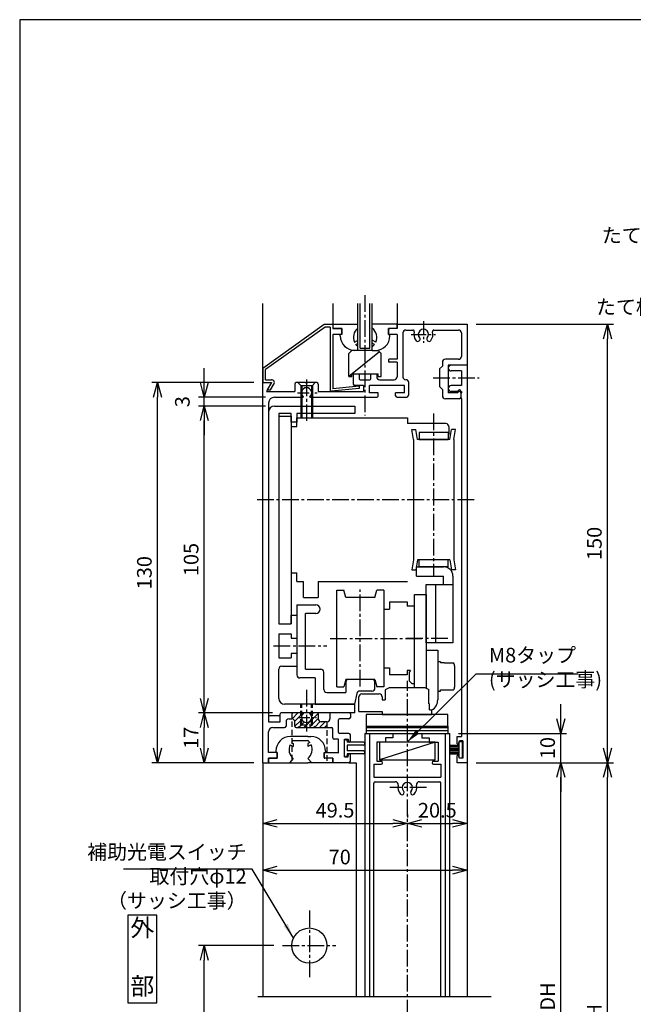
# Model space of a CAD drawing. Extents: x 0 to 420, y 0 to 594.
# Drawn here: x 0 to 210, y 257 to 594 of the extents above; entities that cross this region are included whole.
import ezdxf

# ---------------------------------------------------------------- set-up
doc = ezdxf.new("R2010")
doc.units = 0
doc.header["$LTSCALE"] = 0.3
doc.header["$PDSIZE"] = 1
doc.linetypes.add('CENTER2', pattern=[28.575, 19.05, -3.175, 3.175, -3.175])
doc.linetypes.add('DASHED2', pattern=[9.525, 6.35, -3.175])
doc.layers.get('0').update_dxf_attribs({"linetype": 'CONTINUOUS'})
doc.layers.get('DEFPOINTS').update_dxf_attribs({"linetype": 'CONTINUOUS'})
for name, color, linetype in [('02', 2, 'CONTINUOUS'), ('03', 3, 'CONTINUOUS'), ('04', 4, 'CONTINUOUS'), ('06', 6, 'CONTINUOUS'), ('CHUSIN', 6, 'CENTER2'), ('HIKIDASI', 6, 'CONTINUOUS'), ('KAKURE', 6, 'DASHED2'), ('MOJI', 3, 'CONTINUOUS'), ('SAISEN', 3, 'CONTINUOUS'), ('SUNPOU', 6, 'CONTINUOUS')]:
    doc.layers.add(name, color=color, linetype=linetype)
doc.styles.add('0_8', font='txt.shx', dxfattribs={"width": 0.8, "bigfont": 'extfont.shx'})
doc.styles.add('SUNPOU', font='txt.shx', dxfattribs={"width": 0.8, "bigfont": 'extfont.shx'})
doc.dimstyles.new('SUNPOU_2', dxfattribs={"dimscale": 2, "dimtxt": 2.5, "dimasz": 2.5, "dimexe": 1, "dimexo": 1.5, "dimgap": 1, "dimtad": 1, "dimdec": 1, "dimtxsty": 'SUNPOU', "dimblk": 'OPEN30', "dimcen": 0, "dimclrd": 256, "dimclre": 256, "dimclrt": 256, "dimazin": 3, "dimtfac": 1, "dimtdec": 1, "dimtmove": 0, "dimatfit": 3, "dimtolj": 1, "dimtzin": 0})

# ---------------------------------------------------------------- blocks, each defined once
blk = doc.blocks.new('_OPEN30')
at = {"color": 0, "linetype": 'BYBLOCK'}
for p, q in [((-1, 0.268), (0, 0)), ((0, 0), (-1, -0.268)), ((0, 0), (-1, 0))]:
    blk.add_line(p, q, dxfattribs=at)
blk = doc.blocks.new('*D1')
at = {"layer": 'DEFPOINTS', "color": 0}
for p in [(63.17, 356.83), (89.47, 356.83), (83.17, 339.83)]:
    blk.add_point(p, dxfattribs=at)
at = {"layer": 'SUNPOU'}
for p, q in [((86.47, 356.83), (61.17, 356.83)), ((63.17, 344.83), (63.17, 351.83)), ((80.17, 339.83), (61.17, 339.83))]:
    blk.add_line(p, q, dxfattribs=at)
at = {"layer": 'SUNPOU', "xscale": 5, "yscale": 5, "zscale": 5}
for p, rotation in [((63.17, 356.83), 90), ((63.17, 339.83), 270)]:
    blk.add_blockref('_OPEN30', p, dxfattribs=dict(at, rotation=rotation))
at = {"layer": 'SUNPOU', "insert": (58.67, 348.33), "char_height": 5, "attachment_point": 5, "rotation": 90, "style": 'SUNPOU'}
blk.add_mtext('\\A1;17', dxfattribs=at)
blk = doc.blocks.new('*D2')
at = {"layer": 'DEFPOINTS', "color": 0}
for p in [(63.17, 461.83), (87.17, 461.83), (89.47, 356.83)]:
    blk.add_point(p, dxfattribs=at)
at = {"layer": 'SUNPOU'}
for p, q in [((84.17, 461.83), (61.17, 461.83)), ((63.17, 361.83), (63.17, 456.83)), ((86.47, 356.83), (61.17, 356.83))]:
    blk.add_line(p, q, dxfattribs=at)
at = {"layer": 'SUNPOU', "xscale": 5, "yscale": 5, "zscale": 5}
for p, rotation in [((63.17, 461.83), 90), ((63.17, 356.83), 270)]:
    blk.add_blockref('_OPEN30', p, dxfattribs=dict(at, rotation=rotation))
at = {"layer": 'SUNPOU', "insert": (58.67, 409.33), "char_height": 5, "attachment_point": 5, "rotation": 90, "style": 'SUNPOU'}
blk.add_mtext('\\A1;105', dxfattribs=at)
blk = doc.blocks.new('*D3')
at = {"layer": 'DEFPOINTS', "color": 0}
for p in [(63.17, 464.83), (87.17, 464.83), (87.17, 461.83)]:
    blk.add_point(p, dxfattribs=at)
at = {"layer": 'SUNPOU'}
for p, q in [((63.17, 469.83), (63.17, 474.83)), ((84.17, 464.83), (61.17, 464.83)), ((63.17, 461.83), (63.17, 464.83)), ((84.17, 461.83), (61.17, 461.83)), ((63.17, 456.83), (63.17, 451.83))]:
    blk.add_line(p, q, dxfattribs=at)
at = {"layer": 'SUNPOU', "xscale": 5, "yscale": 5, "zscale": 5}
for p, rotation in [((63.17, 464.83), 270), ((63.17, 461.83), 90)]:
    blk.add_blockref('_OPEN30', p, dxfattribs=dict(at, rotation=rotation))
at = {"layer": 'SUNPOU', "insert": (55.67, 463.33), "char_height": 5, "attachment_point": 5, "rotation": 90, "style": 'SUNPOU'}
blk.add_mtext('\\A1;3', dxfattribs=at)
blk = doc.blocks.new('*D4')
at = {"layer": 'DEFPOINTS', "color": 0}
for p in [(47.17, 469.83), (83.17, 469.83), (83.17, 339.83)]:
    blk.add_point(p, dxfattribs=at)
at = {"layer": 'SUNPOU'}
for p, q in [((80.17, 469.83), (45.17, 469.83)), ((47.17, 344.83), (47.17, 464.83)), ((80.17, 339.83), (45.17, 339.83))]:
    blk.add_line(p, q, dxfattribs=at)
at = {"layer": 'SUNPOU', "xscale": 5, "yscale": 5, "zscale": 5}
for p, rotation in [((47.17, 469.83), 90), ((47.17, 339.83), 270)]:
    blk.add_blockref('_OPEN30', p, dxfattribs=dict(at, rotation=rotation))
at = {"layer": 'SUNPOU', "insert": (42.67, 404.83), "char_height": 5, "attachment_point": 5, "rotation": 90, "style": 'SUNPOU'}
blk.add_mtext('\\A1;130', dxfattribs=at)
blk = doc.blocks.new('*D5')
at = {"layer": 'DEFPOINTS', "color": 0}
for p in [(63.17, 277.28), (89.94, 277.28), (115.17, 169.83)]:
    blk.add_point(p, dxfattribs=at)
at = {"layer": 'SUNPOU'}
for p, q in [((86.94, 277.28), (61.17, 277.28)), ((63.17, 174.83), (63.17, 272.28)), ((112.17, 169.83), (61.17, 169.83))]:
    blk.add_line(p, q, dxfattribs=at)
at = {"layer": 'SUNPOU', "xscale": 5, "yscale": 5, "zscale": 5}
for p, rotation in [((63.17, 277.28), 90), ((63.17, 169.83), 270)]:
    blk.add_blockref('_OPEN30', p, dxfattribs=dict(at, rotation=rotation))
at = {"layer": 'SUNPOU', "insert": (58.67, 223.55), "char_height": 5, "attachment_point": 5, "rotation": 90, "style": 'SUNPOU'}
blk.add_mtext('\\A1;600', dxfattribs=at)
blk = doc.blocks.new('*D7')
at = {"layer": 'DEFPOINTS', "color": 0}
for p in [(153.17, 339.83), (185.17, 339.83), (147.17, 179.83)]:
    blk.add_point(p, dxfattribs=at)
at = {"layer": 'SUNPOU'}
for p, q in [((156.17, 339.83), (187.17, 339.83)), ((185.17, 184.83), (185.17, 334.83)), ((150.17, 179.83), (187.17, 179.83))]:
    blk.add_line(p, q, dxfattribs=at)
at = {"layer": 'SUNPOU', "xscale": 5, "yscale": 5, "zscale": 5}
for p, rotation in [((185.17, 339.83), 90), ((185.17, 179.83), 270)]:
    blk.add_blockref('_OPEN30', p, dxfattribs=dict(at, rotation=rotation))
at = {"layer": 'SUNPOU', "insert": (180.67, 259.83), "char_height": 5, "attachment_point": 5, "rotation": 90, "style": 'SUNPOU'}
blk.add_mtext('\\A1;DH', dxfattribs=at)
blk = doc.blocks.new('*D8')
at = {"layer": 'DEFPOINTS', "color": 0}
for p in [(147.17, 349.83), (185.17, 349.83), (153.17, 339.83)]:
    blk.add_point(p, dxfattribs=at)
at = {"layer": 'SUNPOU'}
for p, q in [((185.17, 354.83), (185.17, 359.83)), ((150.17, 349.83), (187.17, 349.83)), ((185.17, 339.83), (185.17, 349.83)), ((156.17, 339.83), (187.17, 339.83)), ((185.17, 334.83), (185.17, 329.83))]:
    blk.add_line(p, q, dxfattribs=at)
at = {"layer": 'SUNPOU', "xscale": 5, "yscale": 5, "zscale": 5}
for p, rotation in [((185.17, 349.83), 270), ((185.17, 339.83), 90)]:
    blk.add_blockref('_OPEN30', p, dxfattribs=dict(at, rotation=rotation))
at = {"layer": 'SUNPOU', "insert": (180.67, 344.83), "char_height": 5, "attachment_point": 5, "rotation": 90, "style": 'SUNPOU'}
blk.add_mtext('\\A1;10', dxfattribs=at)
blk = doc.blocks.new('*D9')
at = {"layer": 'DEFPOINTS', "color": 0}
for p in [(153.17, 339.83), (201.17, 339.83), (201.17, 169.83)]:
    blk.add_point(p, dxfattribs=at)
at = {"layer": 'SUNPOU'}
for p, q in [((156.17, 339.83), (203.17, 339.83)), ((201.17, 174.83), (201.17, 334.83)), ((198.17, 169.83), (199.17, 169.83))]:
    blk.add_line(p, q, dxfattribs=at)
at = {"layer": 'SUNPOU', "xscale": 5, "yscale": 5, "zscale": 5}
for p, rotation in [((201.17, 339.83), 90), ((201.17, 169.83), 270)]:
    blk.add_blockref('_OPEN30', p, dxfattribs=dict(at, rotation=rotation))
at = {"layer": 'SUNPOU', "insert": (196.67, 254.83), "char_height": 5, "attachment_point": 5, "rotation": 90, "style": 'SUNPOU'}
blk.add_mtext('\\A1;H', dxfattribs=at)
blk = doc.blocks.new('*D10')
at = {"layer": 'DEFPOINTS', "color": 0}
for p in [(153.17, 489.83), (201.17, 489.83), (153.17, 339.83)]:
    blk.add_point(p, dxfattribs=at)
at = {"layer": 'SUNPOU'}
for p, q in [((156.17, 489.83), (203.17, 489.83)), ((201.17, 344.83), (201.17, 484.83)), ((156.17, 339.83), (203.17, 339.83))]:
    blk.add_line(p, q, dxfattribs=at)
at = {"layer": 'SUNPOU', "xscale": 5, "yscale": 5, "zscale": 5}
for p, rotation in [((201.17, 489.83), 90), ((201.17, 339.83), 270)]:
    blk.add_blockref('_OPEN30', p, dxfattribs=dict(at, rotation=rotation))
at = {"layer": 'SUNPOU', "insert": (196.67, 414.83), "char_height": 5, "attachment_point": 5, "rotation": 90, "style": 'SUNPOU'}
blk.add_mtext('\\A1;150', dxfattribs=at)
blk = doc.blocks.new('*D11')
at = {"layer": 'DEFPOINTS', "color": 0}
for p in [(83.17, 339.83), (132.67, 319.06), (132.67, 319.06)]:
    blk.add_point(p, dxfattribs=at)
at = {"layer": 'SUNPOU'}
for p, q in [((83.17, 336.83), (83.17, 317.06)), ((132.67, 322.06), (132.67, 321.06)), ((88.17, 319.06), (127.67, 319.06))]:
    blk.add_line(p, q, dxfattribs=at)
at = {"layer": 'SUNPOU', "xscale": 5, "yscale": 5, "zscale": 5, "rotation": 180}
blk.add_blockref('_OPEN30', (83.17, 319.06), dxfattribs=at)
at = {"layer": 'SUNPOU', "xscale": 5, "yscale": 5, "zscale": 5}
blk.add_blockref('_OPEN30', (132.67, 319.06), dxfattribs=at)
at = {"layer": 'SUNPOU', "insert": (107.92, 323.56), "char_height": 5, "attachment_point": 5, "style": 'SUNPOU'}
blk.add_mtext('\\A1;49.5', dxfattribs=at)
blk = doc.blocks.new('*D12')
at = {"layer": 'DEFPOINTS', "color": 0}
for p in [(153.17, 339.83), (132.67, 319.06), (153.17, 319.06)]:
    blk.add_point(p, dxfattribs=at)
at = {"layer": 'SUNPOU'}
for p, q in [((153.17, 336.83), (153.17, 317.06)), ((132.67, 322.06), (132.67, 321.06)), ((137.67, 319.06), (148.17, 319.06))]:
    blk.add_line(p, q, dxfattribs=at)
at = {"layer": 'SUNPOU', "xscale": 5, "yscale": 5, "zscale": 5, "rotation": 180}
blk.add_blockref('_OPEN30', (132.67, 319.06), dxfattribs=at)
at = {"layer": 'SUNPOU', "xscale": 5, "yscale": 5, "zscale": 5}
blk.add_blockref('_OPEN30', (153.17, 319.06), dxfattribs=at)
at = {"layer": 'SUNPOU', "insert": (142.92, 323.56), "char_height": 5, "attachment_point": 5, "style": 'SUNPOU'}
blk.add_mtext('\\A1;20.5', dxfattribs=at)
blk = doc.blocks.new('*D24')
at = {"layer": 'DEFPOINTS', "color": 0}
for p in [(83.17, 339.83), (153.17, 339.83), (153.17, 303.06)]:
    blk.add_point(p, dxfattribs=at)
at = {"layer": 'SUNPOU'}
for p, q in [((83.17, 336.83), (83.17, 301.06)), ((153.17, 336.83), (153.17, 301.06)), ((88.17, 303.06), (148.17, 303.06))]:
    blk.add_line(p, q, dxfattribs=at)
at = {"layer": 'SUNPOU', "xscale": 5, "yscale": 5, "zscale": 5, "rotation": 180}
blk.add_blockref('_OPEN30', (83.17, 303.06), dxfattribs=at)
at = {"layer": 'SUNPOU', "xscale": 5, "yscale": 5, "zscale": 5}
blk.add_blockref('_OPEN30', (153.17, 303.06), dxfattribs=at)
at = {"layer": 'SUNPOU', "insert": (109.54, 307.56), "char_height": 5, "attachment_point": 5, "style": 'SUNPOU'}
blk.add_mtext('\\A1;70', dxfattribs=at)
blk = doc.blocks.new('*X27')
at = {"color": 0}
for p, q in [((93.17, 356.57), (93.43, 356.83)), ((93.2, 354.83), (95.2, 356.83)), ((94.16, 354.02), (96.17, 356.03)), ((94.18, 352.27), (96.17, 354.27)), ((96.17, 356.03), (96.51, 356.37)), ((96.17, 354.27), (96.51, 354.61)), ((96.51, 356.37), (96.97, 356.83)), ((96.51, 354.61), (96.55, 354.64)), ((96.51, 352.84), (97.41, 353.74)), ((98.27, 352.83), (99.83, 354.39)), ((99.75, 356.08), (99.83, 356.16)), ((99.83, 356.16), (100.17, 356.5)), ((99.83, 354.39), (100.17, 354.73)), ((100.17, 356.5), (100.51, 356.83)), ((100.17, 354.73), (102.13, 356.69)), ((100.17, 352.96), (102.17, 354.96)), ((100.99, 352.01), (102.86, 353.88)), ((102.58, 351.83), (104.58, 353.83)), ((95.51, 351.83), (96.51, 352.83)), ((96.51, 352.83), (96.51, 352.84)), ((97.27, 351.83), (98.17, 352.73)), ((98.17, 352.73), (98.27, 352.83)), ((99.04, 351.83), (100.04, 352.83)), ((100.04, 352.83), (100.17, 352.96)), ((100.81, 351.83), (100.99, 352.01)), ((104.34, 351.83), (105.17, 352.66))]:
    blk.add_line(p, q, dxfattribs=at)

msp = doc.modelspace()

# ---------------------------------------------------------------- linework, layer by layer
at = {"layer": '02'}
for p, q in [((87.17, 461.83), (114.67, 461.83)), ((114.67, 461.83), (114.67, 459.33)), ((85.17, 459.83), (85.17, 356.33)), ((92.87, 459.33), (88.67, 459.33)), ((88.67, 459.33), (88.67, 387.33)), ((88.87, 458.33), (92.87, 458.33)), ((92.87, 456.33), (92.87, 459.33)), ((92.87, 458.33), (92.87, 387.33)), ((114.67, 459.33), (94.87, 459.33)), ((94.87, 459.33), (94.87, 456.33)), ((94.87, 456.33), (92.87, 456.33)), ((94.87, 393.83), (101.37, 393.83)), ((94.87, 393.83), (94.87, 369.83)), ((101.37, 390.83), (97.87, 390.83)), ((97.87, 380.13), (97.87, 390.83)), ((92.87, 387.33), (92.87, 390.33)), ((92.87, 390.33), (94.87, 390.33)), ((94.87, 390.33), (94.87, 382.43)), ((88.67, 387.33), (92.87, 387.33)), ((97.87, 374.83), (97.87, 384.83)), ((88.67, 383.93), (88.67, 375.73)), ((88.67, 383.93), (92.87, 383.93)), ((92.87, 383.93), (92.87, 382.43)), ((92.87, 383.83), (92.87, 382.43)), ((92.87, 382.43), (94.87, 382.43)), ((97.87, 371.83), (97.87, 379.53)), ((88.67, 375.73), (92.87, 375.73)), ((92.87, 377.23), (92.87, 375.73)), ((94.87, 377.23), (92.87, 377.23)), ((94.87, 377.23), (94.87, 372.83)), ((88.67, 361.83), (88.67, 371.83)), ((89.67, 372.83), (94.87, 372.83)), ((97.87, 371.83), (103.07, 371.83)), ((104.07, 364.83), (104.07, 370.83)), ((101.07, 368.83), (95.87, 368.83)), ((101.07, 368.83), (101.07, 359.83)), ((111.57, 367.33), (111.57, 363.83)), ((120.57, 368.33), (112.57, 368.33)), ((121.57, 365.33), (121.57, 367.33)), ((105.07, 363.83), (111.57, 363.83)), ((120.57, 364.33), (116.39, 364.33)), ((115.41, 363.55), (114.57, 359.83)), ((114.67, 359.83), (90.67, 359.83)), ((101.07, 359.83), (114.57, 359.83)), ((114.67, 356.83), (114.67, 359.83)), ((88.67, 355.83), (85.67, 355.83)), ((89.17, 356.33), (89.17, 356.53)), ((114.67, 356.83), (89.47, 356.83))]:
    msp.add_line(p, q, dxfattribs=at)
for centre, radius, start, end in [((87.17, 459.83), 2, 90, 180), ((101.37, 392.33), 1.5, 270, 90), ((89.67, 371.83), 1, 90, 180), ((103.07, 370.83), 1, 0, 90), ((95.87, 369.83), 1, 180, 270), ((112.57, 367.33), 1, 90, 180), ((120.57, 367.33), 1, 0, 90), ((105.07, 364.83), 1, 180, 270), ((116.39, 363.33), 1, 90, 167.4667), ((120.57, 365.33), 1, 270, 360), ((90.67, 361.83), 2, 180, 270), ((85.67, 356.33), 0.5, 180, 270), ((88.67, 356.33), 0.5, 270, 0), ((89.47, 356.53), 0.3, 90, 180)]:
    msp.add_arc(centre, radius, start, end, dxfattribs=at)
at = {"layer": '03'}
for p, q in [((83.17, 339.83), (83.17, 496.91)), ((107.21, 496.91), (107.21, 488.33)), ((115.67, 480.85), (115.67, 496.91)), ((116.47, 481.65), (116.47, 496.91)), ((119.87, 481.65), (119.87, 496.91)), ((120.67, 480.85), (120.67, 496.91)), ((129.17, 496.91), (129.17, 488.33)), ((83.17, 474.83), (104.17, 489.83)), ((104.49, 488.83), (84.17, 474.31)), ((104.17, 489.83), (107.17, 489.83)), ((106.21, 488.83), (104.49, 488.83)), ((106.21, 488.83), (106.21, 467.39)), ((107.21, 489.83), (107.21, 488.33)), ((107.21, 489.83), (115.67, 489.83)), ((129.21, 489.83), (120.67, 489.83)), ((129.17, 489.83), (153.17, 489.83)), ((129.17, 489.83), (129.17, 488.33)), ((129.21, 488.33), (129.21, 489.83)), ((153.17, 489.83), (153.17, 339.83)), ((110.21, 488.33), (107.21, 488.33)), ((107.21, 488.33), (110.21, 488.33)), ((110.21, 486.33), (107.21, 486.33)), ((107.21, 486.33), (107.21, 467.73)), ((110.21, 486.33), (109.71, 486.33)), ((109.71, 485.85), (109.71, 486.33)), ((110.21, 486.33), (110.21, 488.33)), ((110.21, 488.33), (110.21, 486.33)), ((126.17, 487.83), (126.17, 486.33)), ((129.17, 486.33), (126.17, 486.33)), ((129.21, 488.33), (126.21, 488.33)), ((126.21, 486.33), (126.21, 488.33)), ((126.21, 486.33), (126.71, 486.33)), ((129.17, 488.33), (126.67, 488.33)), ((126.71, 485.85), (126.71, 486.33)), ((129.17, 486.33), (129.17, 477.83)), ((131.17, 486.83), (131.17, 471.73)), ((132.17, 487.83), (134.55, 487.83)), ((141.77, 487.83), (150.17, 487.83)), ((151.17, 486.83), (151.17, 478.83)), ((111.85, 481.75), (110.61, 482.99)), ((114.57, 483.69), (115.65, 484.31)), ((115.05, 482.89), (115.67, 483.25)), ((121.85, 483.69), (120.65, 484.37)), ((121.37, 482.89), (120.67, 483.29)), ((113.67, 480.85), (112.67, 479.85)), ((123.11, 480.39), (112.67, 471.89)), ((112.67, 471.89), (112.67, 479.85)), ((115.67, 480.85), (113.67, 480.85)), ((120.67, 480.85), (115.67, 480.85)), ((116.47, 481.65), (119.87, 481.65)), ((120.67, 480.85), (122.67, 480.85)), ((122.67, 480.85), (123.67, 479.85)), ((123.67, 471.89), (123.67, 479.85)), ((126.17, 477.53), (126.17, 477.13)), ((129.17, 477.83), (126.47, 477.83)), ((129.17, 476.83), (126.47, 476.83)), ((129.17, 476.83), (129.17, 471.83)), ((143.67, 474.53), (144.67, 475.53)), ((144.67, 476.83), (144.67, 475.53)), ((150.17, 477.83), (145.67, 477.83)), ((153.17, 475.83), (146.67, 475.83)), ((146.67, 475.83), (146.67, 466.33)), ((83.17, 474.83), (83.17, 469.83)), ((84.17, 470.83), (84.17, 474.31)), ((112.67, 471.89), (113.67, 471.89)), ((113.67, 472.89), (122.67, 472.89)), ((113.67, 471.89), (113.67, 472.89)), ((114.17, 472.83), (114.17, 469.33)), ((114.17, 472.83), (116.17, 472.83)), ((116.17, 472.83), (116.17, 471.13)), ((120.17, 471.13), (120.17, 472.83)), ((120.17, 472.83), (122.17, 472.83)), ((122.17, 472.83), (122.17, 471.83)), ((122.67, 471.89), (122.67, 472.89)), ((122.67, 471.89), (123.67, 471.89)), ((143.67, 474.53), (143.67, 468.53)), ((151.17, 473.83), (147.67, 473.83)), ((151.17, 473.83), (151.17, 468.83)), ((83.17, 469.83), (86.17, 469.83)), ((83.17, 469.83), (86.17, 469.83)), ((84.17, 470.83), (86.17, 470.83)), ((86.17, 469.83), (84.43, 466.83)), ((86.17, 469.83), (84.72, 467.33)), ((85.87, 467.33), (87.03, 469.33)), ((94.17, 469.33), (94.17, 466.83)), ((97.87, 469.83), (94.67, 469.83)), ((95.17, 469.83), (96.17, 468.83)), ((96.17, 468.83), (96.17, 464.83)), ((96.17, 468.83), (100.17, 468.83)), ((96.51, 468.83), (96.51, 464.83)), ((98.17, 469.53), (97.87, 469.83)), ((98.17, 469.53), (98.47, 469.83)), ((101.67, 469.83), (98.47, 469.83)), ((99.83, 468.83), (99.83, 464.83)), ((101.17, 469.83), (100.17, 468.83)), ((100.17, 468.83), (100.17, 464.83)), ((102.17, 469.33), (102.17, 466.83)), ((116.17, 468.65), (107.21, 467.73)), ((117.67, 468.83), (114.67, 468.83)), ((116.17, 468.65), (116.17, 467.83)), ((116.47, 470.83), (119.87, 470.83)), ((117.67, 468.83), (117.67, 466.83)), ((119.67, 466.33), (119.67, 468.83)), ((131.67, 468.83), (119.67, 468.83)), ((123.17, 470.83), (128.17, 470.83)), ((131.67, 466.33), (131.67, 468.83)), ((133.17, 465.83), (133.17, 469.83)), ((143.67, 468.53), (144.67, 467.53)), ((151.17, 468.83), (147.67, 468.83)), ((84.43, 466.83), (94.17, 466.83)), ((84.71, 467.33), (85.87, 467.33)), ((87.17, 464.83), (97.01, 464.83)), ((96.17, 464.83), (96.17, 457.83)), ((96.51, 464.83), (96.51, 461.83)), ((97.01, 465.01), (97.01, 464.83)), ((99.31, 465.01), (99.31, 464.83)), ((99.31, 464.83), (122.17, 464.83)), ((99.83, 464.83), (99.83, 461.83)), ((100.17, 464.83), (100.17, 457.83)), ((102.17, 466.83), (117.67, 466.83)), ((116.17, 467.83), (106.75, 466.89)), ((122.67, 466.33), (119.67, 466.33)), ((122.67, 465.33), (122.67, 466.33)), ((128.67, 465.33), (128.67, 466.33)), ((131.67, 466.33), (128.67, 466.33)), ((129.17, 464.83), (132.17, 464.83)), ((144.67, 467.53), (144.67, 465.33)), ((149.97, 466.33), (146.67, 466.33)), ((149.97, 466.83), (147.67, 466.83)), ((151.17, 466.83), (150.97, 466.83)), ((150.97, 466.33), (150.97, 464.83)), ((151.17, 466.83), (151.17, 466.33)), ((85.17, 462.83), (85.17, 353.83)), ((96.51, 461.83), (96.51, 459.33)), ((99.83, 461.83), (99.83, 459.33)), ((150.47, 464.33), (145.67, 464.33)), ((151.17, 464.33), (151.17, 348.83)), ((96.51, 459.33), (96.51, 457.83)), ((99.83, 459.33), (99.83, 457.83)), ((96.17, 457.83), (100.17, 457.83)), ((85.17, 353.83), (89.17, 353.83)), ((89.17, 353.83), (89.17, 356.53)), ((97.01, 356.83), (89.47, 356.83)), ((91.17, 353.83), (91.17, 352.33)), ((92.17, 354.83), (93.17, 354.83)), ((94.17, 352.33), (94.17, 353.83)), ((97.01, 356.83), (97.01, 356.65)), ((101.87, 356.83), (99.31, 356.83)), ((99.31, 356.83), (99.31, 356.65)), ((102.17, 356.53), (102.17, 354.83)), ((105.17, 353.83), (103.17, 353.83)), ((106.17, 356.53), (106.17, 354.83)), ((112.87, 356.83), (106.47, 356.83)), ((109.15, 350.13), (109.15, 354.53)), ((112.67, 354.83), (109.45, 354.83)), ((113.17, 356.53), (113.17, 355.33)), ((85.17, 343.33), (85.17, 350.33)), ((86.67, 351.83), (90.67, 351.83)), ((94.67, 351.83), (97.87, 351.83)), ((98.17, 352.13), (97.87, 351.83)), ((98.17, 352.13), (98.47, 351.83)), ((98.47, 351.83), (106.67, 351.83)), ((107.17, 348.33), (107.17, 351.33)), ((118.57, 352.33), (118.57, 349.83)), ((118.57, 351.83), (146.57, 351.83)), ((118.57, 350.83), (146.57, 350.83)), ((146.57, 352.33), (146.57, 349.83)), ((93.63, 348.81), (92.67, 348.81)), ((98.63, 348.81), (93.63, 348.81)), ((93.63, 347.42), (98.63, 347.42)), ((98.63, 348.81), (99.67, 348.81)), ((109.15, 347.83), (107.67, 347.83)), ((109.15, 343.33), (109.15, 347.83)), ((112.67, 349.83), (109.45, 349.83)), ((111.11, 342.33), (111.11, 347.33)), ((111.15, 341.83), (111.15, 347.83)), ((111.15, 347.83), (112.37, 347.83)), ((112.11, 347.33), (112.11, 346.83)), ((112.37, 347.83), (112.57, 347.05)), ((113.17, 347.13), (113.17, 349.33)), ((118.17, 349.83), (147.17, 349.83)), ((118.17, 349.83), (118.17, 259.72)), ((119.67, 349.83), (119.67, 259.72)), ((125.17, 348.33), (125.17, 346.83)), ((127.67, 348.33), (125.17, 348.33)), ((127.67, 349.83), (127.67, 348.33)), ((137.67, 349.83), (137.67, 348.33)), ((137.67, 348.33), (140.17, 348.33)), ((140.17, 348.33), (140.17, 346.83)), ((145.67, 259.72), (145.67, 349.83)), ((147.17, 259.72), (147.17, 349.83)), ((149.67, 346.33), (149.67, 348.83)), ((149.67, 348.83), (151.17, 348.83)), ((150.17, 346.33), (150.47, 347.33)), ((150.43, 341.53), (150.43, 347.13)), ((150.43, 347.13), (151.43, 347.13)), ((151.67, 347.33), (150.47, 347.33)), ((151.43, 347.13), (151.43, 341.53)), ((151.67, 347.33), (151.67, 341.33)), ((87.67, 343.81), (87.67, 343.33)), ((92.51, 345.98), (93.63, 345.34)), ((93.01, 346.77), (93.63, 346.41)), ((93.63, 346.41), (93.63, 345.34)), ((99.25, 346.77), (98.63, 346.41)), ((98.63, 346.41), (98.63, 345.34)), ((99.75, 345.98), (98.63, 345.34)), ((104.67, 343.81), (104.67, 343.33)), ((117.61, 346.83), (112.11, 346.83)), ((117.61, 345.83), (112.11, 345.83)), ((112.11, 345.83), (112.11, 343.83)), ((117.61, 343.83), (112.11, 343.83)), ((125.17, 346.83), (122.17, 346.83)), ((122.17, 346.83), (122.17, 340.33)), ((142.17, 346.83), (123.17, 346.83)), ((123.17, 346.83), (123.17, 340.83)), ((142.17, 346.83), (123.17, 340.83)), ((140.17, 346.83), (143.17, 346.83)), ((142.17, 340.83), (142.17, 346.83)), ((143.17, 346.83), (143.17, 340.33)), ((147.17, 345.83), (150.43, 345.83)), ((147.17, 345.33), (150.43, 345.33)), ((147.17, 344.83), (150.43, 344.83)), ((147.17, 344.33), (150.43, 344.33)), ((147.17, 343.83), (150.43, 343.83)), ((149.67, 346.33), (150.17, 346.33)), ((88.17, 343.33), (85.17, 343.33)), ((85.17, 341.33), (85.17, 339.83)), ((88.17, 341.33), (85.17, 341.33)), ((85.17, 339.83), (85.17, 341.33)), ((85.17, 341.33), (87.87, 341.33)), ((88.17, 343.33), (87.67, 343.33)), ((88.17, 343.33), (88.17, 341.33)), ((88.17, 341.63), (88.17, 343.33)), ((93.63, 341.24), (92.33, 339.83)), ((98.63, 341.24), (99.93, 339.83)), ((104.17, 343.33), (104.17, 341.33)), ((104.17, 343.33), (109.17, 343.33)), ((104.17, 343.33), (104.67, 343.33)), ((104.17, 341.63), (104.17, 343.33)), ((107.17, 341.33), (104.17, 341.33)), ((107.17, 341.33), (104.47, 341.33)), ((107.17, 341.33), (107.17, 339.83)), ((107.17, 339.83), (107.17, 341.33)), ((111.15, 341.83), (112.37, 341.83)), ((112.11, 342.83), (112.11, 342.33)), ((117.61, 342.83), (112.11, 342.83)), ((112.37, 341.83), (112.57, 342.61)), ((113.17, 340.33), (113.17, 342.53)), ((122.17, 340.33), (123.67, 340.33)), ((123.17, 340.83), (142.17, 340.83)), ((141.67, 340.33), (143.17, 340.33)), ((147.17, 343.33), (150.43, 343.33)), ((147.17, 342.83), (150.43, 342.83)), ((149.67, 339.83), (149.67, 342.33)), ((150.17, 342.33), (149.67, 342.33)), ((150.47, 341.33), (150.17, 342.33)), ((150.43, 341.53), (151.43, 341.53)), ((151.67, 341.33), (150.47, 341.33)), ((83.17, 339.83), (83.17, 259.72)), ((83.17, 339.83), (85.17, 339.83)), ((85.17, 339.83), (98.63, 339.83)), ((107.17, 339.83), (98.63, 339.83)), ((112.67, 339.83), (107.17, 339.83)), ((112.67, 339.83), (115.17, 339.83)), ((115.17, 339.83), (115.17, 259.72)), ((121.17, 339.33), (121.17, 334.83)), ((121.17, 339.33), (123.67, 339.33)), ((141.67, 339.33), (144.17, 339.33)), ((144.17, 339.33), (144.17, 334.83)), ((153.17, 339.83), (149.67, 339.83)), ((153.17, 339.83), (153.17, 259.72)), ((121.17, 334.83), (144.17, 334.83)), ((121.17, 259.72), (121.17, 332.83)), ((121.67, 333.33), (128.55, 333.33)), ((136.81, 333.33), (143.67, 333.33)), ((144.17, 259.72), (144.17, 332.83))]:
    msp.add_line(p, q, dxfattribs=at)
msp.add_circle((99.17, 277.28), 6, dxfattribs=at)
for centre, radius, start, end in [((118.21, 485.33), 4, 129.3333, 204.2556), ((118.21, 485.33), 4, 335.7444, 52.1), ((114.71, 485.85), 5, 180, 270), ((121.71, 485.85), 5, 270, 360), ((126.67, 487.83), 0.5, 90, 180), ((132.17, 486.83), 1, 90, 180), ((134.55, 487.33), 0.5, 344.5222, 90), ((138.17, 486.33), 3.26, 164.5222, 221), ((136.27, 484.71), 0.76, 222.8444, 35.8), ((138.17, 486.33), 1.76, 317.5444, 222.4556), ((140.07, 484.71), 0.76, 144.2, 320.3889), ((138.17, 486.33), 3.26, 319.7444, 15.4778), ((141.77, 487.33), 0.5, 90, 195.4778), ((150.17, 486.83), 1, 0, 90), ((118.21, 485.33), 4, 217.6778, 230.6667), ((118.21, 485.33), 4, 307.9, 322.3222), ((150.17, 478.83), 1, 270, 360), ((126.47, 477.53), 0.3, 90, 180), ((126.47, 477.13), 0.3, 180, 270), ((145.67, 476.83), 1, 90, 180), ((147.67, 474.83), 1, 90, 270), ((123.17, 471.83), 1, 180, 270), ((128.17, 471.83), 1, 270, 360), ((132.07, 471.73), 0.9, 180, 270), ((86.17, 469.83), 1, 330.0111, 90), ((94.67, 469.33), 0.5, 90, 180), ((101.67, 469.33), 0.5, 0, 90), ((114.67, 469.33), 0.5, 180, 270), ((116.47, 471.13), 0.3, 180, 270), ((119.87, 471.13), 0.3, 270, 360), ((132.17, 469.83), 1, 0, 90), ((147.67, 467.83), 1, 90, 270), ((87.17, 462.83), 2, 90, 180), ((98.17, 466.33), 1.76, 311.0667, 228.9333), ((106.71, 467.39), 0.5, 180, 275.7333), ((122.17, 465.33), 0.5, 270, 360), ((129.17, 465.33), 0.5, 180, 270), ((132.17, 465.83), 1, 270, 360), ((145.67, 465.33), 1, 180, 270), ((150.47, 466.83), 0.5, 0, 180), ((150.47, 466.33), 0.5, 0, 180), ((150.47, 464.83), 0.5, 270, 360), ((153.45, 465.33), 2.5, 156.4222, 203.5778), ((92.17, 353.83), 1, 90, 180), ((93.17, 353.83), 1, 0, 90), ((98.17, 355.33), 1.76, 131.0667, 48.9333), ((101.87, 356.53), 0.3, 0, 90), ((103.17, 354.83), 1, 180, 270), ((105.17, 354.83), 1, 270, 360), ((106.47, 356.53), 0.3, 90, 180), ((109.45, 354.53), 0.3, 90, 180), ((112.67, 355.33), 0.5, 270, 360), ((112.87, 356.53), 0.3, 0, 90), ((86.67, 350.33), 1.5, 90, 180), ((90.67, 352.33), 0.5, 270, 360), ((94.67, 352.33), 0.5, 180, 270), ((106.67, 351.33), 0.5, 0, 90), ((92.67, 343.81), 5, 90, 180), ((95.6, 344.93), 3.17, 128.2153, 144.4953), ((96.68, 344.94), 3.16, 35.4785, 51.8108), ((99.67, 343.81), 5, 0, 90), ((107.67, 348.33), 0.5, 180, 270), ((109.45, 350.13), 0.3, 180, 270), ((111.61, 347.33), 0.5, 360, 180), ((112.87, 347.13), 0.3, 180, 360), ((112.67, 349.33), 0.5, 0, 90), ((96.21, 344.35), 4.04, 156.2329, 230.4403), ((96.05, 344.36), 4.04, 309.5635, 23.758), ((117.61, 346.33), 0.5, 270, 90), ((117.61, 343.33), 0.5, 270, 90), ((87.87, 341.63), 0.3, 270, 360), ((104.47, 341.63), 0.3, 180, 270), ((111.61, 342.33), 0.5, 180, 360), ((112.87, 342.53), 0.3, 0, 180), ((112.67, 340.33), 0.5, 270, 360), ((123.67, 339.83), 0.5, 270, 90), ((141.67, 339.83), 0.5, 90, 270), ((121.67, 332.83), 0.5, 90, 180), ((128.55, 332.33), 1, 346.3889, 90), ((132.67, 331.33), 3.26, 166.3889, 223.6222), ((132.67, 331.33), 1.76, 316.3889, 222.9111), ((130.89, 329.67), 0.7, 329.9889, 43.0111), ((134.45, 329.65), 0.7, 136.4889, 210.0333), ((132.67, 331.33), 3.26, 315.7444, 13.6111), ((136.81, 332.33), 1, 90, 193.6111), ((143.67, 332.83), 0.5, 0, 90), ((130.83, 329.57), 0.7, 223.7222, 329.9889), ((134.51, 329.55), 0.7, 210.0333, 315.7889)]:
    msp.add_arc(centre, radius, start, end, dxfattribs=at)
at = {"layer": '04'}
for p, q in [((135.77, 406.83), (145.07, 406.83)), ((135.77, 403.63), (135.77, 406.83)), ((135.77, 403.63), (145.07, 403.63)), ((139.07, 380.83), (139.07, 400.83)), ((139.07, 400.83), (148.27, 400.83)), ((142.27, 400.83), (142.27, 380.83)), ((145.07, 400.83), (145.07, 403.63)), ((148.27, 403.63), (148.27, 380.83)), ((108.57, 365.83), (108.57, 398.83)), ((108.57, 398.83), (110.9, 398.83)), ((111.57, 396.33), (110.9, 398.83)), ((121.57, 396.33), (122.24, 398.83)), ((124.57, 398.83), (122.24, 398.83)), ((124.57, 398.83), (124.57, 365.83)), ((121.57, 396.33), (111.57, 396.33)), ((126.57, 394.83), (132.57, 394.83)), ((126.57, 394.83), (126.57, 392.33)), ((132.57, 394.83), (132.57, 393.33)), ((135.07, 365.43), (135.07, 397.33)), ((135.07, 397.33), (139.07, 397.33)), ((139.07, 397.33), (139.07, 365.3)), ((124.57, 392.33), (126.57, 392.33)), ((135.07, 393.33), (132.57, 393.33)), ((148.27, 380.83), (139.07, 380.83)), ((139.07, 378.33), (143.07, 378.33)), ((143.07, 378.33), (143.07, 361.33)), ((144.07, 374.33), (143.07, 374.33)), ((144.07, 374.33), (144.07, 373.93)), ((145.37, 373.93), (144.07, 373.93)), ((145.37, 373.93), (148.47, 373.93)), ((124.57, 372.33), (126.57, 372.33)), ((126.57, 372.33), (126.57, 369.83)), ((133.77, 371.33), (132.57, 371.33)), ((132.57, 371.33), (132.57, 369.83)), ((133.77, 371.33), (133.37, 370.93)), ((133.37, 367.73), (133.37, 370.93)), ((148.87, 365.89), (148.87, 372.78)), ((111.57, 368.33), (110.9, 365.83)), ((121.57, 368.33), (111.57, 368.33)), ((121.57, 368.33), (122.24, 365.83)), ((132.57, 369.83), (126.57, 369.83)), ((134.27, 366.83), (133.37, 367.73)), ((108.57, 365.83), (110.9, 365.83)), ((124.57, 365.83), (122.24, 365.83)), ((125.07, 364.74), (125.07, 361.33)), ((138.2, 365.43), (126.95, 365.43)), ((135.07, 366.83), (134.27, 366.83)), ((140.07, 359.93), (140.07, 364.74)), ((143.07, 364.33), (144.07, 364.33)), ((144.07, 364.73), (145.37, 364.73)), ((144.07, 364.33), (144.07, 364.73)), ((145.37, 364.73), (148.47, 364.73)), ((116.07, 357.33), (116.07, 362.33)), ((117.07, 363.33), (123.07, 363.33)), ((124.07, 362.33), (124.07, 361.33)), ((124.07, 361.33), (125.07, 361.33)), ((116.07, 357.33), (124.07, 357.33)), ((124.07, 357.33), (124.07, 356.33)), ((140.07, 359.93), (140.27, 359.93)), ((140.27, 357.93), (140.27, 359.93)), ((140.27, 357.93), (141.07, 357.93)), ((141.07, 356.33), (141.07, 357.93)), ((146.57, 356.33), (118.57, 356.33)), ((118.57, 356.33), (118.57, 352.33)), ((124.07, 356.33), (141.07, 356.33)), ((146.57, 352.33), (146.57, 356.33)), ((118.57, 352.33), (146.57, 352.33))]:
    msp.add_line(p, q, dxfattribs=at)
for centre, radius, start, end in [((145.07, 403.63), 3.2, 0, 90), ((147.02, 372.78), 1.85, 0, 38.5801), ((126.95, 362.54), 2.89, 90, 130.5314), ((138.2, 362.54), 2.89, 49.4686, 90), ((147.02, 365.89), 1.85, 321.4199, 0), ((117.07, 362.33), 1, 90, 180), ((123.07, 362.33), 1, 0, 90), ((139.07, 361.33), 4, 300, 360)]:
    msp.add_arc(centre, radius, start, end, dxfattribs=at)
at = {"layer": '06'}
for p, q in [((92.87, 454.83), (94.87, 454.83)), ((94.87, 457.83), (132.67, 457.83)), ((94.87, 454.83), (94.87, 457.83)), ((132.67, 457.83), (132.67, 455.83)), ((145.87, 455.83), (132.67, 455.83)), ((146.87, 454.83), (146.87, 452.11)), ((134.17, 453.83), (135.52, 453.83)), ((134.82, 450.39), (134.17, 453.83)), ((136.17, 450.39), (135.52, 453.83)), ((146.67, 452.83), (136.67, 452.83)), ((136.67, 452.83), (136.67, 450.39)), ((146.67, 452.83), (146.67, 450.39)), ((147.17, 450.39), (147.82, 453.83)), ((149.17, 453.83), (147.82, 453.83)), ((148.52, 450.39), (149.17, 453.83)), ((134.82, 450.39), (134.82, 409.27)), ((147.17, 450.39), (136.17, 450.39)), ((136.67, 450.39), (146.67, 450.39)), ((148.52, 450.39), (148.52, 409.27)), ((134.82, 409.27), (134.17, 405.83)), ((136.17, 409.27), (135.52, 405.83)), ((147.17, 409.27), (136.17, 409.27)), ((136.67, 406.83), (136.67, 409.27)), ((146.67, 409.27), (136.67, 409.27)), ((146.67, 406.83), (146.67, 409.27)), ((147.17, 409.27), (147.82, 405.83)), ((148.52, 409.27), (149.17, 405.83)), ((92.87, 404.83), (94.87, 404.83)), ((94.87, 401.83), (94.87, 404.83)), ((134.17, 405.83), (135.52, 405.83)), ((146.67, 406.83), (136.67, 406.83)), ((149.17, 405.83), (147.82, 405.83)), ((94.87, 401.83), (97.17, 401.83)), ((97.17, 396.33), (97.17, 401.83)), ((102.17, 401.83), (102.17, 396.33)), ((102.17, 401.83), (132.67, 401.83)), ((97.17, 396.33), (102.17, 396.33))]:
    msp.add_line(p, q, dxfattribs=at)
msp.add_arc((145.87, 454.83), 1, 0, 90, dxfattribs=at)
at = {"layer": 'CHUSIN'}
for p, q in [((118.17, 499.75), (118.17, 458.57)), ((98.17, 470.93), (98.17, 456.79)), ((141.49, 471.53), (157.19, 471.53)), ((141.67, 459.29), (141.67, 403.35)), ((81.22, 429.83), (155.8, 429.83)), ((116.57, 365.93), (116.57, 399.03)), ((106.29, 382.33), (137.67, 382.33)), ((146.57, 382.33), (131.57, 382.33)), ((86.87, 379.83), (105.13, 379.83)), ((132.67, 235.82), (132.67, 367.87)), ((98.17, 364.73), (98.17, 350.25)), ((139.21, 331.33), (126.71, 331.33)), ((99.17, 289.29), (99.17, 265.65)), ((89.94, 277.28), (108.22, 277.28))]:
    msp.add_line(p, q, dxfattribs=at)
at = {"layer": 'CHUSIN', "ltscale": 0.8}
msp.add_line((138.17, 490.85), (138.17, 483.51), dxfattribs=at)
at = {"layer": 'CHUSIN', "ltscale": 0.9}
msp.add_line((133.97, 486.33), (142.27, 486.33), dxfattribs=at)
at = {"layer": 'CHUSIN', "ltscale": 0.7}
for p, q in [((95.05, 466.33), (101.81, 466.33)), ((95.27, 355.33), (101.57, 355.33))]:
    msp.add_line(p, q, dxfattribs=at)
at = {"layer": 'DEFPOINTS'}
msp.add_lwpolyline([(0, 0), (420, 0), (420, 594), (0, 594)], close=True, dxfattribs=at)
at = {"layer": 'KAKURE'}
for p, q in [((96.17, 352.83), (96.17, 359.83)), ((96.51, 352.83), (96.51, 359.83)), ((99.83, 352.83), (99.83, 359.83)), ((100.17, 352.83), (100.17, 359.83)), ((93.17, 356.83), (93.17, 339.83)), ((105.17, 353.83), (105.17, 339.83)), ((96.17, 352.83), (100.17, 352.83))]:
    msp.add_line(p, q, dxfattribs=at)
at = {"layer": 'KAKURE', "ltscale": 0.4}
for p, q in [((95.17, 351.83), (96.17, 352.83)), ((101.17, 351.83), (100.17, 352.83))]:
    msp.add_line(p, q, dxfattribs=at)
at = {"layer": 'SAISEN'}
msp.add_line((161.35, 259.72), (81.55, 259.72), dxfattribs=at)
msp.add_lwpolyline([(36.97, 257.62), (46.97, 257.62), (46.97, 287.62), (36.97, 287.62)], close=True, dxfattribs=at)

# ---------------------------------------------------------------- block references
at = {"layer": '03', "linetype": 'CONTINUOUS'}
msp.add_blockref('*X27', (0, 0), dxfattribs=at)

# ---------------------------------------------------------------- texts
at = {"layer": 'HIKIDASI', "char_height": 5, "style": 'SUNPOU'}
for s, insert, attachment_point in [('たて枠穴加工（φ9)\\P（サッシ工事）', (258.23, 507.83), 9), ('たて枠穴加工（φ4.5）\\P（サッシ工事）', (266.47, 483.33), 9), ('M8タップ\\P(サッシ工事)', (160.59, 364.22), 7), ('\\A1;', (164.63, 372.33), 1), ('補助光電スイッチ\\P取付穴φ12\\P（サッシ工事）', (77.66, 288.56), 9)]:
    msp.add_mtext(s, dxfattribs=dict(at, insert=insert, attachment_point=attachment_point))
at = {"layer": 'MOJI', "insert": (41.97, 272.62), "char_height": 6, "width": 10, "attachment_point": 5, "style": '0_8'}
msp.add_mtext('外\\P\\P部', dxfattribs=at)

# ---------------------------------------------------------------- dimensions: what is measured, and where the dimension line sits
at = {"layer": 'SUNPOU'}
for base, p1, p2, picture, middle in [((201.17, 489.83), (153.17, 339.83), (153.17, 489.83), '*D10', (196.67, 414.83)), ((63.17, 464.83), (87.17, 461.83), (87.17, 464.83), '*D3', (55.67, 463.33)), ((47.17, 469.83), (83.17, 339.83), (83.17, 469.83), '*D4', (42.67, 404.83)), ((63.17, 461.83), (89.47, 356.83), (87.17, 461.83), '*D2', (58.67, 409.33)), ((185.17, 349.83), (153.17, 339.83), (147.17, 349.83), '*D8', (180.67, 344.83)), ((63.17, 356.83), (83.17, 339.83), (89.47, 356.83), '*D1', (58.67, 348.33))]:
    dim = msp.add_linear_dim(base=base, p1=p1, p2=p2, angle=90, dimstyle='SUNPOU_2', dxfattribs=at)
    dim.commit()
    dim.dimension.update_dxf_attribs({"geometry": picture, "text_midpoint": middle})
for base, p1, p2, picture, middle in [((132.67, 319.06), (83.17, 339.83), (132.67, 319.06), '*D11', (107.92, 323.56)), ((153.17, 319.06), (132.67, 319.06), (153.17, 339.83), '*D12', (142.92, 323.56))]:
    dim = msp.add_linear_dim(base=base, p1=p1, p2=p2, dimstyle='SUNPOU_2', dxfattribs=at)
    dim.commit()
    dim.dimension.update_dxf_attribs({"geometry": picture, "text_midpoint": middle})
dim = msp.add_linear_dim(base=(153.17, 303.06), p1=(83.17, 339.83), p2=(153.17, 339.83), dimstyle='SUNPOU_2', dxfattribs=at)
dim.commit()
dim.dimension.update_dxf_attribs({"geometry": '*D24', "text_midpoint": (109.54, 307.56), "dimtype": 160})
for base, p1, p2, text, picture, middle in [((185.17, 339.83), (147.17, 179.83), (153.17, 339.83), 'DH', '*D7', (180.67, 259.83)), ((201.17, 339.83), (201.17, 169.83), (153.17, 339.83), 'H', '*D9', (196.67, 254.83)), ((63.17, 277.28), (115.17, 169.83), (89.94, 277.28), '600', '*D5', (58.67, 223.55))]:
    dim = msp.add_linear_dim(base=base, p1=p1, p2=p2, angle=90, text=text, dimstyle='SUNPOU_2', dxfattribs=at)
    dim.commit()
    dim.dimension.update_dxf_attribs({"geometry": picture, "text_midpoint": middle})

# ---------------------------------------------------------------- leaders
at = {"layer": 'HIKIDASI', "annotation_type": 0, "has_hookline": 1}
for points, hookline_direction, text_width in [([(132.57, 346.83), (156.18, 370.22), (161.18, 370.22)], 0, 28), ([(93.61, 280), (79.59, 303.42), (74.59, 303.42)], 1, 37.07)]:
    msp.add_leader(points, dimstyle='SUNPOU_2', override={"dimgap": 1, "dimtad": 1}, dxfattribs=dict(at, hookline_direction=hookline_direction, text_width=text_width))

doc.saveas('drawing.dxf')
